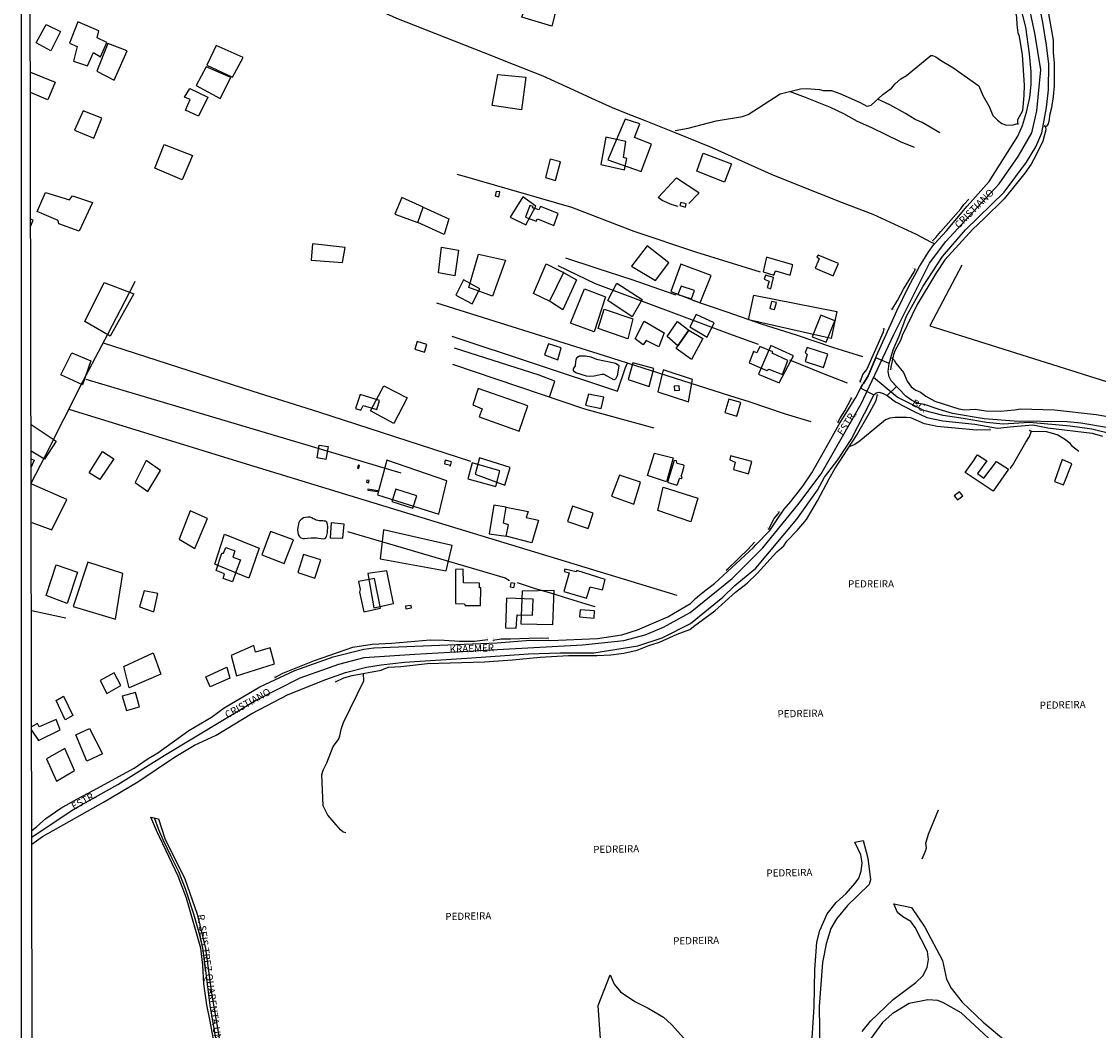
# Model space of a CAD drawing. Units: millimetres. Extents: x 180726 to 183142, y 1663192 to 1665970.
# Drawn here: x 180726 to 181099, y 1663935 to 1664284 of the extents above; entities that cross this region are included whole.
import ezdxf
from ezdxf.enums import TextEntityAlignment as Align

# ---------------------------------------------------------------- set-up
doc = ezdxf.new("R2010")
doc.units = ezdxf.units.MM
doc.header["$MEASUREMENT"] = 0
for name, color, linetype in [('EDIFICACAO_REFERENCIAL', 20, 'Continuous'), ('IMAGEM', 7, 'Continuous'), ('V-BUEIRO', 5, 'Continuous'), ('V-CRUZAMENTO', 1, 'Continuous'), ('V-EDIFICACAO', 50, 'Continuous'), ('V-EIXO_DE_LOGRADOURO', 3, 'Continuous'), ('V-LAGOA', 5, 'Continuous'), ('V-LOTE', 1, 'Continuous'), ('V-NOME_DOS_LOGRADOUROS', 7, 'Continuous'), ('V-QUADRA', 6, 'Continuous'), ('V-REFERENCIA', 2, 'Continuous'), ('V-TESTADA', 5, 'Continuous'), ('V-VALETA', 6, 'Continuous'), ('X-LIMITE_5000', 255, 'Continuous')]:
    doc.layers.add(name, color=color, linetype=linetype)
picture_1 = doc.add_image_def('image1.jpg', size_in_pixel=(4025, 4628))

# ---------------------------------------------------------------- blocks, each defined once
blk = doc.blocks.new('305')
at = {"color": 0, "linetype": 'ByBlock', "lineweight": -2, "const_width": 0.05}
blk.add_lwpolyline([(0.73, 0.39, 0.60863), (-0.73, 0.38)], format="xyb", dxfattribs=at)

msp = doc.modelspace()

# ---------------------------------------------------------------- linework, layer by layer
at = {"layer": 'EDIFICACAO_REFERENCIAL'}
for points in [[(180902.93, 1664295.72), (180912.46, 1664293.31), (180909.82, 1664282.73), (180899.47, 1664285.86)], [(180734.62, 1664283.25), (180739.51, 1664280.86), (180736.14, 1664274.12), (180731.14, 1664276.95)], [(180745.59, 1664284.21), (180742.67, 1664276.77), (180745.3, 1664275.64), (180744.04, 1664270.62), (180748.86, 1664268.9), (180750.92, 1664273.58), (180753.42, 1664272.11), (180755.6, 1664277.06), (180752.23, 1664278.64), (180752.79, 1664281.08)], [(180755.91, 1664276.7), (180752.09, 1664267.12), (180758.18, 1664263.95), (180758.18, 1664263.95), (180762.65, 1664274.1)], [(180793.53, 1664275.99), (180790.3, 1664269.2), (180799.1, 1664264.97), (180802.82, 1664271.83)], [(180790.07, 1664268.64), (180786.51, 1664262.18), (180794.87, 1664257.61), (180798.54, 1664264.85)], [(180891.08, 1664265.97), (180900.77, 1664264.99), (180899.36, 1664253.75), (180899.36, 1664253.75), (180889.11, 1664255.16)], [(180784.36, 1664261.15), (180790.64, 1664258.05), (180787.39, 1664251.48), (180782.89, 1664253.62), (180784.51, 1664257.24), (180782.52, 1664258.12)], [(180747.44, 1664253.31), (180744.33, 1664246.63), (180751.07, 1664243.89), (180753.82, 1664250.86)], [(180929.27, 1664236.34), (180940.78, 1664232.37), (180944.34, 1664241.81), (180938.45, 1664244.14), (180940.37, 1664248.79), (180935.3, 1664250.44), (180929.27, 1664236.34)], [(180775.51, 1664241.66), (180785.32, 1664237.86), (180781.69, 1664229.48), (180772.27, 1664233.51)], [(180960.14, 1664232.46), (180962.23, 1664238.72), (180972.09, 1664235.01), (180969.7, 1664228.59)], [(180734.39, 1664225.06), (180742.66, 1664222.5), (180743.64, 1664223.86), (180750.63, 1664221.53), (180745.97, 1664211.62), (180738.97, 1664214.15), (180738.78, 1664215.31), (180731.39, 1664218.42)], [(180857.86, 1664223.28), (180855.39, 1664217.57), (180863.33, 1664214.64), (180865.23, 1664219.91)], [(180899.75, 1664223.54), (180895.34, 1664216.46), (180900.82, 1664213.79), (180904.29, 1664220.33)], [(180865.23, 1664219.91), (180874.14, 1664215.91), (180872.53, 1664210.44), (180863.33, 1664214.64)], [(180826.88, 1664207.23), (180826.39, 1664201.52), (180837.33, 1664200.73), (180838.22, 1664205.95)], [(180871.6, 1664206.12), (180877.43, 1664205.09), (180876.23, 1664196.18), (180870.57, 1664197.2), (180871.6, 1664206.12)], [(180942.84, 1664206.53), (180937.46, 1664199.44), (180945.77, 1664194.56), (180950.41, 1664200.67)], [(180884.45, 1664203.69), (180893.73, 1664201.53), (180889.28, 1664189.08), (180881.02, 1664192.13)], [(180907.91, 1664200.3), (180913.9, 1664197.3), (180908.99, 1664187.37), (180903.48, 1664190)], [(180954.51, 1664200.15), (180951.11, 1664190.66), (180961.23, 1664186.8), (180965.01, 1664196.22)], [(180913.9, 1664197.3), (180918.43, 1664194.8), (180913.63, 1664184.35), (180908.99, 1664187.37), (180913.94, 1664197.28)], [(180747.98, 1664180.37), (180754.66, 1664193.86), (180764.98, 1664189.9), (180756.73, 1664175.24)], [(180929.29, 1664187.59), (180932.38, 1664193.6), (180941.14, 1664187.93), (180937.71, 1664181.92)], [(180921.13, 1664191.67), (180928.38, 1664188.81), (180924.5, 1664176.78), (180916.35, 1664179.68)], [(180979.87, 1664189.39), (181008.57, 1664183.78), (181006.7, 1664174.43), (180978, 1664180.87), (180979.87, 1664189.39)], [(180925.89, 1664177.85), (180927.94, 1664184.55), (180937.88, 1664181.21), (180936.17, 1664174.28)], [(180959.8, 1664182.7), (180957.65, 1664178.41), (180963.72, 1664174.86), (180966.05, 1664179.81)], [(180941.85, 1664180.47), (180948.77, 1664176.37), (180946.9, 1664171.55), (180942.55, 1664173.78), (180941.5, 1664172.26), (180938.68, 1664174.25)], [(180949.82, 1664175.14), (180953.36, 1664180.37), (180957.3, 1664177.35), (180953.5, 1664171.87)], [(180957.3, 1664177.35), (180962.21, 1664174.45), (180958.19, 1664167.11), (180952.94, 1664170.95), (180953.5, 1664171.87)], [(180907.24, 1664168.81), (180911.94, 1664167.07), (180913.08, 1664171.16), (180908.72, 1664172.56)], [(180981.74, 1664161.97), (180988.6, 1664159.06), (180993.6, 1664168.41), (180985.69, 1664171.94), (180981.51, 1664162.07)], [(180743.49, 1664169.48), (180750.01, 1664166.65), (180747.13, 1664158.4), (180739.7, 1664161.77)], [(180936.24, 1664160.16), (180943.52, 1664157.79), (180945.21, 1664163.97), (180937.93, 1664166)], [(180958.54, 1664160.22), (180948.43, 1664163.59), (180946.6, 1664155.93), (180957.16, 1664152.45)], [(180859.64, 1664153.89), (180855.11, 1664144.91), (180847.02, 1664149.29), (180851.64, 1664157.96)], [(180898.55, 1664142.24), (180901.54, 1664151.09), (180884.29, 1664157.07), (180882.46, 1664151.43), (180885.67, 1664150.06), (180884.64, 1664147.3)], [(180829.17, 1664137.42), (180832.3, 1664137.02), (180831.51, 1664132.5), (180828.54, 1664133.1)], [(180754.13, 1664135.29), (180758.03, 1664132.65), (180753.22, 1664125.58), (180749.5, 1664127.85)], [(180884.7, 1664133.04), (180883.23, 1664127.38), (180893.5, 1664123.61), (180895.39, 1664129.69)], [(180949.53, 1664124.78), (180942.97, 1664126.88), (180945.44, 1664134.62), (180951.9, 1664133.01)], [(180769.24, 1664132.1), (180765.45, 1664124.55), (180769.81, 1664121.41), (180774.19, 1664128.64)], [(180852.64, 1664132.24), (180849.37, 1664120.19), (180870.61, 1664113.46), (180873.47, 1664125.09)], [(181086.66, 1664132.52), (181084.03, 1664124.89), (181087.12, 1664123.73), (181090.08, 1664131.01)], [(180940.51, 1664124.58), (180933.24, 1664126.98), (180930.56, 1664119.78), (180938.3, 1664116.98)], [(180948.44, 1664122.87), (180960.4, 1664119.12), (180958.01, 1664110.8), (180946.56, 1664114.75)], [(180780.62, 1664104.81), (180786.13, 1664101.65), (180790.52, 1664112.04), (180784.53, 1664114.63)], [(180894.01, 1664115.96), (180889.73, 1664116.65), (180888.13, 1664106.68), (180894.01, 1664105.91), (180894.77, 1664109.85), (180893.12, 1664110.36)], [(180894.01, 1664115.96), (180901.64, 1664114.43), (180900.88, 1664112.4), (180905.2, 1664111.38), (180902.91, 1664103.62), (180894.01, 1664105.91), (180894.77, 1664109.85), (180893.12, 1664110.36)], [(180826.04, 1664112.5), (180825.25, 1664112.51), (180824.43, 1664112.39), (180823.75, 1664112.2), (180823.28, 1664111.92), (180822.8, 1664111.51), (180822.34, 1664111.04), (180822.16, 1664110.61), (180821.97, 1664110.09), (180821.88, 1664109.62), (180821.76, 1664108.91), (180821.68, 1664108.03), (180821.74, 1664107.12), (180821.91, 1664106.45), (180822.28, 1664105.89), (180822.62, 1664105.53), (180822.96, 1664105.31), (180823.48, 1664105.13), (180824.15, 1664105.07), (180825.16, 1664105.19), (180826.4, 1664105.29), (180827.52, 1664105.3), (180828.28, 1664105.28), (180829.03, 1664105.19), (180829.85, 1664105.1), (180830.56, 1664104.94), (180831.05, 1664105.03), (180831.42, 1664105.25), (180831.6, 1664105.53), (180831.78, 1664105.83), (180831.88, 1664106.26), (180831.97, 1664106.69), (180832.03, 1664107.15), (180832.09, 1664107.67), (180832.12, 1664108.13), (180832.15, 1664108.59), (180832.19, 1664109.23), (180832.12, 1664109.98), (180831.89, 1664110.72), (180831.45, 1664111.04), (180830.89, 1664111.13), (180830.5, 1664111.16), (180830.07, 1664111.16), (180829.7, 1664111.16), (180829.15, 1664111.25), (180828.26, 1664111.47), (180827.92, 1664111.56), (180827.55, 1664111.74), (180827.15, 1664111.92), (180826.6, 1664112.19)], [(180837.43, 1664105.16), (180837.8, 1664110.08), (180833.4, 1664110.49), (180832.98, 1664105.35)], [(180809.27, 1664099.45), (180817.03, 1664096.43), (180820.33, 1664104.56), (180812.34, 1664107.55)], [(180851.53, 1664108.06), (180850.28, 1664098.06), (180873.22, 1664093.89), (180875.31, 1664102.64), (180851.53, 1664108.06)], [(180796.41, 1664106.62), (180808.36, 1664101.76), (180804.81, 1664091.31), (180793.05, 1664096.16)], [(180738.03, 1664095.99), (180745.43, 1664093.38), (180741.83, 1664082.5), (180734.58, 1664085.34)], [(180749.05, 1664096.91), (180743.97, 1664081.47), (180758.63, 1664077.07), (180761.09, 1664092.92)], [(180852.6, 1664093.86), (180846.03, 1664092.89), (180848.19, 1664081.05), (180854.97, 1664082.55)], [(180773.27, 1664086.01), (180768.51, 1664086.94), (180766.96, 1664081.36), (180771.93, 1664079.7)], [(180899.68, 1664086.95), (180910.55, 1664087.19), (180910.05, 1664075.09), (180899.18, 1664075.33)], [(180806.57, 1664067.94), (180798.72, 1664064.57), (180800.59, 1664057.47), (180813.67, 1664061.58), (180812.18, 1664067.19), (180807.13, 1664065.69)], [(180761.54, 1664060.68), (180771.61, 1664065.41), (180774.28, 1664058.01), (180763.39, 1664053.28)], [(180758.09, 1664058.56), (180753.27, 1664055.83), (180755.57, 1664051.38), (180760.4, 1664054.17)], [(180789.88, 1664057.1), (180797.15, 1664060.45), (180798.18, 1664056.65), (180791.43, 1664053.63)], [(180740.62, 1664050.46), (180743.78, 1664043.77), (180741.19, 1664042.25), (180738.05, 1664048.88)], [(180744.82, 1664036.98), (180749.64, 1664039.24), (180754.06, 1664030.38), (180748.7, 1664027.83)], [(180734.72, 1664028.71), (180738.12, 1664020.98), (180744.36, 1664024.59), (180741.05, 1664032.32)]]:
    msp.add_lwpolyline(points, close=True, dxfattribs=at)
for points in [[(180729.1, 1664266.71), (180737.66, 1664263.25), (180735.09, 1664257.22), (180729.11, 1664259.69)], [(180729.19, 1664213.3), (180730.09, 1664215.41), (180729.19, 1664215.8)], [(180729.31, 1664144.61), (180738.04, 1664138.78), (180733.94, 1664132.6), (180729.33, 1664135.33)], [(180729.34, 1664132.71), (180730.4, 1664132.26), (180729.34, 1664129.78)], [(180729.63, 1664110.67), (180736.49, 1664108.04), (180741.77, 1664118.58), (180729.63, 1664123.86)], [(180729.5, 1664038.64), (180731.92, 1664035), (180739.45, 1664038.69), (180738.3, 1664041.73), (180738, 1664042.27), (180732.17, 1664039.73), (180731.52, 1664040.93), (180729.5, 1664039.83)]]:
    msp.add_lwpolyline(points, dxfattribs=at)
at = {"layer": 'V-CRUZAMENTO'}
msp.add_lwpolyline([(181026.69, 1664161.18), (181026.41, 1664163.02), (181026.72, 1664165.71), (181022.08, 1664167.66), (181019.51, 1664161.53), (181017.8, 1664158.8), (181017.56, 1664158.42), (181016.93, 1664157.22), (181021.4, 1664154.87), (181022.25, 1664155.63), (181023.19, 1664155.84), (181024.41, 1664155.52), (181026.04, 1664154.63), (181029.32, 1664157.79), (181027.49, 1664159.69)], close=True, dxfattribs=at)
at = {"layer": 'V-EDIFICACAO'}
for points in [[(180928.56, 1664244.24), (180928.56, 1664244.24), (180926.76, 1664234.71), (180935.02, 1664232.95), (180935.79, 1664236.78), (180934.65, 1664237.21), (180935.49, 1664242.77), (180928.56, 1664244.24)], [(180909.22, 1664236.56), (180907.68, 1664230.24), (180911.15, 1664229.19), (180912.84, 1664235.62), (180909.22, 1664236.56)], [(180890.49, 1664225.37), (180890.19, 1664223.88), (180891.42, 1664223.56), (180891.76, 1664225.26), (180890.49, 1664225.37)], [(180905.94, 1664220.19), (180905.33, 1664219.06), (180903.17, 1664219.68), (180903.31, 1664220.19), (180902.19, 1664220.57), (180900.69, 1664216.53), (180904.41, 1664215.07), (180904.85, 1664215.87), (180910.51, 1664213.54), (180912.07, 1664217.77), (180905.94, 1664220.19)], [(180954.56, 1664221.54), (180954.23, 1664220.49), (180956.19, 1664219.95), (180956.44, 1664221.07), (180954.56, 1664221.54)], [(180984.24, 1664202.67), (180983.03, 1664197.55), (180986.77, 1664196.38), (180987.34, 1664197.92), (180987.34, 1664197.92), (180992.41, 1664196.35), (180993.31, 1664200.01), (180984.24, 1664202.67)], [(181001.72, 1664200.28), (181001.56, 1664199.87), (181001.08, 1664198.81), (181007.35, 1664196.14), (181009.13, 1664200.38), (181002.12, 1664203.33), (181001.72, 1664202.71), (181002.49, 1664202.02), (181001.77, 1664200.41)], [(180983.89, 1664196.4), (180983.46, 1664194.94), (180985.12, 1664194.24), (180984.49, 1664192.12), (180985.71, 1664191.69), (180986.65, 1664195.59), (180983.89, 1664196.4)], [(180879.23, 1664194.71), (180876.61, 1664189.46), (180882.18, 1664186.4), (180884.89, 1664191.63), (180879.23, 1664194.71)], [(180954.67, 1664192.62), (180953.55, 1664189.65), (180958.22, 1664188.15), (180959.3, 1664191.07), (180954.67, 1664192.62)], [(180986.02, 1664187.22), (180985.43, 1664184.82), (180986.95, 1664184.44), (180987.64, 1664186.89), (180986.02, 1664187.22)], [(181000.1, 1664175.01), (181004.89, 1664173.13), (181007.94, 1664180.59), (181003.04, 1664182.51), (181000.1, 1664175.01)], [(180863.1, 1664173.41), (180862.37, 1664170.75), (180865.66, 1664169.63), (180866.46, 1664172.37), (180863.1, 1664173.41)], [(180981.87, 1664171.7), (180980.92, 1664169.5), (180979.71, 1664169.87), (180978.22, 1664165.98), (180984.29, 1664163.31), (180985.06, 1664163.82), (180989.74, 1664161.92), (180991.6, 1664166.79), (180986.2, 1664169.33), (180986.43, 1664169.82), (180981.87, 1664171.7)], [(180998.31, 1664171.28), (180997.67, 1664169.51), (180998.34, 1664168.88), (180997.63, 1664166.44), (181003.98, 1664164.34), (181005.47, 1664168.97), (180998.31, 1664171.28)], [(180952.19, 1664157.87), (180952.32, 1664156.39), (180954.03, 1664156.47), (180953.92, 1664158), (180952.19, 1664157.87)], [(180843.34, 1664155.02), (180841.76, 1664150.13), (180843.58, 1664149.58), (180844.46, 1664151.14), (180849.12, 1664149.76), (180850.15, 1664152.87), (180843.34, 1664155.02)], [(180922.54, 1664155.09), (180921.54, 1664151.25), (180921.54, 1664151.25), (180926.87, 1664150.17), (180927.81, 1664154.04), (180922.54, 1664155.09)], [(180971.2, 1664153.41), (180969.81, 1664148.72), (180974, 1664147.48), (180975.35, 1664152.2), (180971.2, 1664153.41)], [(180971.81, 1664133.73), (180971.52, 1664132.35), (180973.38, 1664131.54), (180972.8, 1664129.02), (180977.94, 1664127.52), (180979.14, 1664131.81), (180971.81, 1664133.73)], [(181059.52, 1664125.94), (181063.95, 1664131.82), (181068.06, 1664129.07), (181062.75, 1664121.54), (181053.1, 1664128.01), (181054.79, 1664130.39), (181056.06, 1664132.11), (181056.77, 1664133.22), (181057.37, 1664134.08), (181060.55, 1664132.02), (181057.37, 1664127.58), (181057.37, 1664127.58)], [(180842.67, 1664130.48), (180842.49, 1664129.5), (180842.94, 1664129.35), (180843.16, 1664130.39), (180842.67, 1664130.48)], [(180874.37, 1664130.61), (180874.5, 1664130.26), (180874.64, 1664130.24), (180874.67, 1664130.33), (180875.03, 1664131.69), (180872.86, 1664132.27), (180872.61, 1664130.98)], [(180882.21, 1664131.26), (180880.76, 1664125.71), (180890.43, 1664123.05), (180891.8, 1664128.59), (180882.21, 1664131.26)], [(180954.02, 1664125.85), (180954.14, 1664126.01), (180954.83, 1664125.87), (180955.04, 1664126.37), (180954.69, 1664126.76), (180954.83, 1664127.3), (180955.69, 1664130.11), (180955.53, 1664130.45), (180953.32, 1664131.1), (180953.09, 1664131.96), (180952.23, 1664132.17), (180949.88, 1664124.56), (180953.21, 1664123.56), (180953.33, 1664123.8), (180954.02, 1664125.84)], [(180845.74, 1664125.34), (180845.6, 1664124.61), (180846.27, 1664124.37), (180846.49, 1664125.24), (180845.74, 1664125.34)], [(180846.11, 1664122.15), (180846.1, 1664121.88), (180849.52, 1664121.35), (180849.55, 1664121.58), (180846.11, 1664122.15)], [(180855.75, 1664122.19), (180855.75, 1664122.19), (180854.39, 1664117.88), (180861.7, 1664115.62), (180863.03, 1664119.86), (180855.75, 1664122.19)], [(181049.3, 1664119.86), (181050.43, 1664118.47), (181052.24, 1664119.9), (181051.18, 1664121.28), (181049.3, 1664119.86)], [(180916.95, 1664116.24), (180915.27, 1664110.92), (180922.42, 1664108.56), (180924.19, 1664113.81), (180916.95, 1664116.24)], [(180796.84, 1664101.99), (180799.97, 1664100.85), (180799.25, 1664098.62), (180801.88, 1664097.65), (180800.44, 1664093.71), (180799.19, 1664090.03), (180795.93, 1664091.22), (180796.4, 1664092.79), (180793.49, 1664094.01), (180795.5, 1664100.02), (180796, 1664100.04), (180796.86, 1664101.98)], [(180821.79, 1664093.31), (180827.74, 1664091.38), (180829.75, 1664097.63), (180823.8, 1664099.49), (180821.79, 1664093.31)], [(180879.18, 1664089.76), (180879.18, 1664089.76), (180879.18, 1664089.76), (180879.13, 1664094.4), (180876.49, 1664094.38), (180876.45, 1664082.56), (180879.56, 1664082.45), (180879.74, 1664081.9), (180885.07, 1664081.82), (180885.19, 1664087.93), (180884.81, 1664087.97), (180884.78, 1664089.6), (180879.18, 1664089.76)], [(180918.53, 1664093.93), (180918.29, 1664093.47), (180914.35, 1664094.4), (180914.16, 1664093.69), (180915.78, 1664093.18), (180913.99, 1664086.7), (180921.81, 1664084.34), (180921.81, 1664084.34), (180923.16, 1664088.29), (180927.34, 1664087.25), (180928.27, 1664090.9), (180918.53, 1664093.93)], [(180842.87, 1664090.15), (180843.42, 1664087.38), (180843.17, 1664086.49), (180844.68, 1664079.6), (180850.5, 1664080.93), (180848.37, 1664091.26), (180842.87, 1664090.15)], [(180895.58, 1664089.74), (180895.44, 1664088.3), (180896.67, 1664088.13), (180897.01, 1664089.45), (180895.58, 1664089.74)], [(180894.16, 1664084.35), (180893.74, 1664074.1), (180897.41, 1664074.03), (180897.81, 1664078.65), (180903.15, 1664078.5), (180903.41, 1664084.1), (180894.16, 1664084.35)], [(180859.14, 1664081.6), (180859.21, 1664080.75), (180861.15, 1664081.05), (180861.05, 1664081.85), (180859.14, 1664081.6)], [(180919.67, 1664080.38), (180919.45, 1664077.95), (180924.47, 1664077.5), (180924.56, 1664080), (180919.67, 1664080.38)], [(180760.95, 1664050.43), (180762.36, 1664045.44), (180766.88, 1664046.72), (180765.55, 1664051.72), (180760.95, 1664050.43)]]:
    msp.add_lwpolyline(points, close=True, dxfattribs=at)
at = {"layer": 'V-EIXO_DE_LOGRADOURO'}
for points in [[(180729.57, 1664001.57), (180743.93, 1664011.07), (180759.41, 1664019.75), (180775.51, 1664029.79), (180807.09, 1664048.94), (180822.57, 1664056.81), (180835.95, 1664061.52), (180844.74, 1664063.87), (180862.33, 1664064.92), (180882.52, 1664066.16), (180920.42, 1664068.2), (180934.79, 1664069.75), (180942.22, 1664071.73), (180948.54, 1664074.33), (180957.82, 1664079.42), (180972.31, 1664091.26), (180982.96, 1664101.79), (180995.1, 1664116.72), (181003.15, 1664127.51), (181017.02, 1664151.74), (181028.41, 1664175.84), (181040.67, 1664200.56), (181046.37, 1664208.06), (181058.88, 1664221.57), (181064.82, 1664228.01), (181071.51, 1664237.49), (181076.21, 1664245.67), (181077.95, 1664253.35), (181079.31, 1664267.54), (181077.21, 1664280.3), (181072.63, 1664302.16)], [(181133.38, 1664123.96), (181123.7, 1664130.83), (181116.88, 1664134.73), (181111.68, 1664137.64), (181104.06, 1664141.26), (181097, 1664142.94), (181089.51, 1664144.05), (181075.33, 1664145.26), (181066.29, 1664144.7), (181060.47, 1664145.29), (181052.42, 1664146.65), (181045.42, 1664147.7), (181038.79, 1664149.47), (181029.5, 1664154.11), (181024.67, 1664158.17), (181021.33, 1664160.86)], [(180793.96, 1663928.65), (180791.35, 1663943.16), (180789.63, 1663957.15), (180788.88, 1663963.08), (180787.77, 1663967.56), (180785.75, 1663974.87), (180782.88, 1663983.61), (180780.57, 1663989.51), (180777.88, 1663994.84), (180775.08, 1664000.57), (180773.59, 1664004.08), (180772.1, 1664008.19)]]:
    msp.add_lwpolyline(points, dxfattribs=at)
at = {"layer": 'V-LAGOA'}
msp.add_lwpolyline([(180923.3, 1664168.03), (180925.28, 1664167.21), (180931.39, 1664166.04), (180932.07, 1664165.76), (180932.88, 1664165.14), (180933.08, 1664164.79), (180932.51, 1664161.42), (180931.85, 1664160.36), (180931.35, 1664160.08), (180928.01, 1664161.97), (180927.21, 1664161.96), (180924.54, 1664161.33), (180922.86, 1664161.24), (180921.84, 1664161.36), (180918.1, 1664162.47), (180917.66, 1664162.81), (180917.34, 1664163.32), (180917.33, 1664163.89), (180918.02, 1664164.93), (180918.12, 1664166.48), (180918.43, 1664167.43), (180918.88, 1664168.08), (180919.39, 1664168.4), (180921.55, 1664168.4), (180923.3, 1664168.03)], close=True, dxfattribs=at)
at = {"layer": 'V-LOTE'}
for points in [[(181042.48, 1664207.25), (181041.22, 1664207.86), (181036.26, 1664210.43), (181021.2, 1664217.37), (181010.54, 1664221.47), (180994.86, 1664227.65), (180985.98, 1664231.31), (180978.01, 1664234.87), (180965.19, 1664240.59), (180952.95, 1664245.6), (180942, 1664249.96), (180935.65, 1664252.43), (180930.9, 1664254.34), (180924.96, 1664257.04), (180916.15, 1664261.08), (180906.84, 1664265.39), (180896.58, 1664269.38), (180886.32, 1664273.44), (180856.14, 1664285.39), (180843.36, 1664291.13), (180832.98, 1664296.02), (180826.49, 1664299), (180821.16, 1664301.75)], [(180876.92, 1664231.39), (180879.5, 1664230.75), (180916.63, 1664219.98), (180938.3, 1664211.59), (180959.6, 1664204.41), (180982.08, 1664197.55)], [(180953.56, 1664220.2), (180951.5, 1664220.78), (180948.09, 1664222.21), (180946.71, 1664223.32), (180953.02, 1664230.15), (180960.79, 1664225.07), (180960.45, 1664224.45), (180957.32, 1664221.25)], [(180914.61, 1664202.42), (180925.43, 1664198.85), (180937.55, 1664194.89), (180949.76, 1664190.62), (180952.83, 1664189.61)], [(180911.95, 1664199.67), (180924.84, 1664193.49), (180971.44, 1664176.02), (180981.37, 1664172.48)], [(181051.9, 1664199.8), (181040.84, 1664178.79), (181117.15, 1664154.8), (181195.58, 1664129.24), (181211.12, 1664124.37)], [(180729.35, 1664124.21), (180734.34, 1664133.88), (180747.28, 1664159.54), (180756.07, 1664176.17), (180764.67, 1664192.8), (180765.36, 1664194.3)], [(180869.87, 1664186.79), (180927.98, 1664168.5), (180971.38, 1664154.62)], [(180958.53, 1664187.66), (180970.43, 1664183.61), (180982.4, 1664179.56), (180994.52, 1664175.64), (181007.11, 1664171.4), (181017.56, 1664168.16)], [(180875.14, 1664175.21), (180932.61, 1664156.14), (180935.4, 1664164.38), (180936.09, 1664165.89)], [(180754.32, 1664172.86), (180806.16, 1664156.11), (180828.97, 1664148.95), (180881.65, 1664131.89)], [(180909.06, 1664154.11), (180910.84, 1664159.67), (180905.39, 1664161.66), (180876.05, 1664171.07)], [(180992.25, 1664166.97), (181003.84, 1664162.24), (181012.15, 1664159)], [(180875.37, 1664165.52), (180921.17, 1664150.01), (180945.13, 1664143.45)], [(180748.35, 1664160.34), (180857.45, 1664127.88)], [(180971.38, 1664154.62), (180978.1, 1664152.54), (180990.75, 1664148.27), (180999.62, 1664145.59)], [(180742.44, 1664149.94), (180802.42, 1664131.4), (180877.26, 1664108.59)], [(180839.04, 1664107.51), (180893.64, 1664091.48), (180895.17, 1664090.54)], [(180877.26, 1664108.59), (180953.2, 1664085.45)], [(180897.8, 1664089.82), (180903.7, 1664087.89), (180909.66, 1664086.1), (180915.63, 1664084.3), (180921.6, 1664082.48), (180924.7, 1664081.53)], [(180729.43, 1664080.06), (180734.86, 1664078.94), (180740.19, 1664077.78), (180741.42, 1664077.62)]]:
    msp.add_lwpolyline(points, dxfattribs=at)
at = {"layer": 'V-QUADRA'}
for points in [[(180729.56, 1664003.85), (180731.19, 1664005.13), (180734.45, 1664007.98), (180739.67, 1664011.54), (180745.18, 1664014.69), (180750.89, 1664017.66), (180765.06, 1664025.48), (180769.61, 1664028.53), (180773.3, 1664030.74), (180783.97, 1664038.49), (180791.83, 1664043.08), (180796.21, 1664046.32), (180808.67, 1664053.69), (180820.81, 1664059.27), (180834.09, 1664064.04), (180844.71, 1664066.73), (180848.19, 1664067.23), (180890.83, 1664068.85), (180902.35, 1664069.79), (180909.41, 1664069.7), (180925.62, 1664070.4), (180934.09, 1664071.7), (180939.54, 1664073.43), (180950, 1664077.9), (180957.93, 1664082.57), (180959.57, 1664084.28), (180961.87, 1664086.12), (180962.76, 1664086.87), (180963.01, 1664087.09), (180966.19, 1664089.47), (180979.69, 1664101.91), (180980.55, 1664102.93), (180985.4, 1664107.8), (180987.92, 1664111.65), (180990.37, 1664115.22), (180992.66, 1664117.86), (180993.87, 1664119.39), (180994.36, 1664120.09), (180996.79, 1664123.26), (180999.91, 1664127.79), (181005.93, 1664138.53), (181008.84, 1664143.63), (181009.43, 1664144.68), (181015.19, 1664153.91), (181017.56, 1664158.42), (181017.8, 1664158.8), (181019.51, 1664161.53), (181022.41, 1664168.45), (181029.56, 1664184.25), (181033.28, 1664192.07), (181037.26, 1664199.37), (181038.47, 1664201.28), (181040.25, 1664204.22), (181042.24, 1664206.99), (181042.46, 1664207.22), (181046.57, 1664211.78), (181053.77, 1664220.32), (181061.37, 1664228.85), (181071.32, 1664244.61), (181072.95, 1664248.21), (181074.34, 1664252.85), (181075.48, 1664257.97), (181075.92, 1664262.49), (181075.92, 1664266.87), (181075.33, 1664273.07), (181074.09, 1664282.41), (181069.74, 1664299.7)], [(181102.82, 1664143.49), (181093.19, 1664145.02), (181088.39, 1664145.5), (181070.08, 1664145.76), (181059.63, 1664146.54), (181048.73, 1664148.37), (181044.02, 1664149.8), (181038.98, 1664151.59), (181036.9, 1664151.9), (181034.48, 1664152.99), (181032.56, 1664154.42), (181027.49, 1664159.69), (181026.69, 1664161.18), (181026.41, 1664163.02), (181026.72, 1664165.71), (181028.1, 1664170.54), (181030.33, 1664175.53), (181032.8, 1664182.17), (181038.54, 1664192.6), (181045.22, 1664202.88), (181053.24, 1664212.05), (181066.66, 1664225.16), (181074.4, 1664235.5), (181077.61, 1664240.9), (181079.64, 1664245.67), (181081.31, 1664254.48), (181082, 1664260.6), (181082.04, 1664269.58), (181081.28, 1664276.14), (181080.06, 1664283.94), (181078.51, 1664291.63)], [(180729.57, 1663999.11), (180733.24, 1664001.72), (180754.38, 1664013.62), (180766.35, 1664020.74), (180779.04, 1664029.31), (180785.93, 1664033.44), (180793.52, 1664036.88), (180805.81, 1664044.39), (180818.44, 1664050.99), (180831.55, 1664056.14), (180838.3, 1664058.62), (180845.6, 1664060.52), (180850.68, 1664061.33), (180858.72, 1664062.19), (180880.36, 1664063.56), (180901.79, 1664065.15), (180912.74, 1664065.45), (180924.38, 1664065.4), (180939.68, 1664067.91), (180948.11, 1664070.6), (180957.85, 1664075.6), (180969.13, 1664084.76), (180973.23, 1664088.73), (180980.48, 1664094.78), (180994.72, 1664111.73), (181001.86, 1664121.87), (181004.37, 1664126.33), (181009, 1664132.37), (181013.53, 1664139.41), (181020.56, 1664152.91), (181021.4, 1664154.87), (181022.25, 1664155.63), (181023.19, 1664155.84), (181024.41, 1664155.52), (181026.04, 1664154.63), (181028.92, 1664152.45), (181035.38, 1664149.09), (181039.82, 1664147.07), (181045.33, 1664145.89), (181056.4, 1664144.68), (181064.35, 1664143.32), (181069.81, 1664143.95), (181076.59, 1664144.43), (181081.71, 1664143.4), (181097.15, 1664141.56), (181100.72, 1664140.55)], [(180795.4, 1663915.71), (180791.37, 1663937.71), (180790.2, 1663943.38), (180789.21, 1663950.69), (180788.9, 1663957.14), (180788.17, 1663963.01), (180783.21, 1663980.39), (180780.34, 1663988.05), (180772.85, 1664003.85), (180770.85, 1664008.43), (180773.54, 1664007.91), (180775.72, 1664001.06), (180782.58, 1663987.08), (180786.92, 1663974.79), (180789.79, 1663962.9), (180791.89, 1663947.48), (180795.49, 1663926.39)]]:
    msp.add_lwpolyline(points, dxfattribs=at)
at = {"layer": 'V-REFERENCIA'}
for points in [[(180999.99, 1663930.12), (181000.8, 1663942.73), (181000.99, 1663955.68), (181001.69, 1663965.15), (181002.67, 1663969.19), (181005.22, 1663974.91), (181008.42, 1663978.91), (181011.79, 1663982.04), (181014.98, 1663985.56), (181016.24, 1663987.35), (181017.04, 1663989.78), (181017.41, 1663992.68), (181016.91, 1663995.44), (181014.9, 1663999.8), (181017.77, 1664000.42), (181019.4, 1663994.27), (181020.26, 1663986.71), (181019.76, 1663985.12), (181012.33, 1663977.84), (181008.55, 1663973.19), (181006.57, 1663969.89), (181004.91, 1663964.58), (181003.66, 1663958.1), (181002.49, 1663942.8), (181002.73, 1663927.27)], [(181017.4, 1663934.12), (181020.29, 1663937.77), (181028.19, 1663945.27), (181036, 1663951.09), (181038.4, 1663953.47), (181039.9, 1663956.33), (181040.39, 1663959.16), (181040.02, 1663961.91), (181035.73, 1663970.22), (181034.26, 1663972.35), (181031.49, 1663973.96), (181029.63, 1663975.42), (181028.33, 1663978.43), (181034.53, 1663977.11), (181039.13, 1663970.33), (181045.2, 1663958.8), (181046.61, 1663952.34), (181048.28, 1663949.17), (181052.03, 1663944.3), (181059.37, 1663937.35), (181067.03, 1663930.87)], [(180926.64, 1663931.59), (180925.91, 1663943.17), (180930, 1663953.77), (180931.47, 1663950.6), (180933.63, 1663947.87), (180938.62, 1663944.52), (180943.16, 1663942.29), (180948.53, 1663939.13), (180951.32, 1663936.64), (180956.59, 1663930.69)], [(181061.23, 1663931.83), (181051.66, 1663940.58), (181045.53, 1663944.13), (181043.58, 1663944.85), (181040.17, 1663945.16), (181033.72, 1663943.83), (181027.82, 1663940.32), (181024.39, 1663937.28), (181019.12, 1663929.98)]]:
    msp.add_lwpolyline(points, dxfattribs=at)
at = {"layer": 'V-TESTADA'}
msp.add_lwpolyline([(180877.26, 1664108.59), (180953.2, 1664085.45)], dxfattribs=at)
at = {"layer": 'V-VALETA'}
for points in [[(181071.54, 1664248.66), (181071.32, 1664248.92), (181071.33, 1664250.34), (181073.05, 1664253.48), (181073.57, 1664258.68), (181073.6, 1664262.27), (181072.95, 1664272.75), (181071.91, 1664279.12), (181071.47, 1664280.44), (181071.14, 1664283.19), (181071.02, 1664285.83), (181070.41, 1664288.62), (181069.88, 1664289.47), (181069.6, 1664291.22), (181067.41, 1664297.7), (181067.34, 1664298.32), (181067.48, 1664299.07), (181067.3, 1664299.97), (181066.79, 1664300.73), (181066.36, 1664301.92)], [(181077.93, 1664302.17), (181079.79, 1664296.84), (181081.57, 1664288.89), (181083.6, 1664277.87), (181083.55, 1664273.57), (181083.91, 1664269.88), (181083.94, 1664262.04), (181083.6, 1664258.3), (181082.97, 1664254.41), (181082.37, 1664251.77), (181082.26, 1664250.35), (181081.86, 1664248.8), (181081.28, 1664248.06), (181080.94, 1664247.96)], [(180952.62, 1664246.53), (180957.1, 1664247.32), (180966.82, 1664249.93), (180975.96, 1664251.38), (180977.83, 1664252.06), (180989, 1664259.29), (180996.06, 1664260.98), (180998.1, 1664261.09), (181002.55, 1664260.74), (181003.83, 1664260.42), (181006.77, 1664260.36), (181009.62, 1664259.41), (181016.65, 1664256.19), (181019, 1664255.02), (181019.72, 1664255.05), (181020.5, 1664255.37), (181024.53, 1664258.99), (181027.58, 1664261.23), (181028.82, 1664262.73), (181030.81, 1664264.46), (181032.72, 1664265.62), (181041.2, 1664272.53), (181041.78, 1664272.5), (181042.87, 1664272.09), (181044.52, 1664270.89), (181048.84, 1664268.43), (181057.8, 1664262.07), (181059.26, 1664258.72), (181061.35, 1664254.85), (181062.67, 1664251.75), (181064.27, 1664250.13), (181065.85, 1664248.97), (181067.43, 1664248.39), (181069.71, 1664248.5), (181071.32, 1664248.92)], [(181035.54, 1664240.65), (181030.67, 1664242.57), (181020.76, 1664247.4), (181015.79, 1664249.65), (181011.07, 1664252.26), (181006.46, 1664254.5), (180997.78, 1664258.03), (180992.25, 1664260.07)], [(181044.31, 1664245.78), (181038.17, 1664249.3), (181035.74, 1664250.3), (181032.41, 1664252.39), (181027.03, 1664255.4), (181022.68, 1664257.36)], [(181080.46, 1664248.29), (181080.94, 1664247.93), (181081.06, 1664246.76), (181079.98, 1664242.85), (181077.63, 1664237.89), (181075.91, 1664234.85), (181073.78, 1664231.78), (181066.58, 1664222.89), (181059.59, 1664215.85), (181055.71, 1664212.32), (181046.09, 1664201.69), (181042.92, 1664196.96), (181036.45, 1664186.16), (181031.26, 1664175.43), (181030.67, 1664173.7), (181028.81, 1664170.35), (181028.3, 1664168.83), (181027.3, 1664164.47), (181027.21, 1664163.53)], [(181041.82, 1664208.32), (181042.94, 1664209.41), (181044.61, 1664211.54), (181051.54, 1664219.32), (181052.66, 1664220.91), (181054.41, 1664222.74)], [(181027.67, 1664184.36), (181029.6, 1664187.56), (181031.69, 1664191.54), (181035.39, 1664197.53), (181035.85, 1664198.67)], [(181016.66, 1664159.3), (181017.67, 1664161.92), (181018.96, 1664163.64), (181024.78, 1664176.71), (181025.05, 1664177.93)], [(181027.67, 1664167.68), (181028.47, 1664166.9), (181029.02, 1664165.87), (181031.67, 1664162.6), (181032.97, 1664159.68), (181034.39, 1664157.7), (181036.01, 1664156.56), (181037.64, 1664155.78), (181039.49, 1664154.42), (181042.53, 1664152.71), (181050.95, 1664150), (181052.81, 1664149.71), (181056.54, 1664149.89), (181060.31, 1664149.38), (181065.34, 1664149.2), (181070.14, 1664149.64), (181072.28, 1664149.99), (181084.1, 1664149.72), (181098.52, 1664148.04), (181101.89, 1664147.47)], [(180834.79, 1664055.35), (180837.77, 1664056.75), (180840.64, 1664057.61), (180850.65, 1664059.41), (180852.27, 1664060.17), (180853.31, 1664060.44), (180857.49, 1664060.7), (180866.7, 1664061.76), (180886.51, 1664062.37), (180896.17, 1664063.01), (180905.84, 1664063.95), (180915.62, 1664064.55), (180925.5, 1664064.48), (180930.3, 1664064.71), (180934.77, 1664065.38), (180939.45, 1664066.34), (180943.49, 1664068.03), (180947.2, 1664069.14), (180953.31, 1664071.86), (180957.7, 1664073.49), (180958.91, 1664074.6), (180966.3, 1664079.98), (180973.47, 1664086.47), (180977.54, 1664089.63), (180981.03, 1664092.96), (180987.78, 1664100.42), (180990.25, 1664102.59), (180991.23, 1664104.11), (180994.82, 1664107.81), (180998.15, 1664111.66), (181001.92, 1664118.16), (181005.9, 1664125.77), (181007.92, 1664129.25), (181015.41, 1664140.75), (181019.98, 1664148.62), (181022.22, 1664152.92), (181022.65, 1664154.99)], [(181008.96, 1664145.26), (181009.77, 1664146.75), (181011.36, 1664149.35), (181012.54, 1664151.49), (181013.76, 1664153.93)], [(181061.87, 1664142.72), (181056.97, 1664142.6), (181043.35, 1664143.95), (181039.01, 1664144.83), (181034.2, 1664146.92), (181032.7, 1664147.08), (181028.88, 1664147.07), (181027.03, 1664146.83), (181025.52, 1664146.27), (181016.29, 1664138.61), (181014.63, 1664137.59), (181012.86, 1664136.84)], [(181068.7, 1664129.4), (181069.5, 1664130.34), (181074.17, 1664138.52), (181075.41, 1664140.5), (181076.06, 1664142.35)], [(181075.24, 1664142.67), (181076.07, 1664142.34), (181081.18, 1664142.13), (181082.93, 1664141.75), (181085.2, 1664141), (181087.9, 1664139.42), (181089.16, 1664138.37), (181089.96, 1664137.33), (181092.48, 1664135.35)], [(180984.87, 1664108.25), (180986.85, 1664112.02), (180988.25, 1664113.62), (180988.79, 1664114.41)], [(180970.25, 1664094.04), (180974.74, 1664098.36), (180977.71, 1664101.25), (180980.13, 1664103.76)], [(180813.86, 1664056.86), (180816.6, 1664058.44), (180827.59, 1664062.8), (180840.89, 1664067.39), (180847.6, 1664068.42), (180854.41, 1664068.78), (180867.66, 1664069.94), (180872.53, 1664069.87), (180877.87, 1664069.48), (180883.07, 1664069.48), (180887.62, 1664070.06)], [(180889.43, 1664069.86), (180892.3, 1664070.26), (180895.46, 1664070.24), (180901.8, 1664070.58), (180906.27, 1664070.61), (180908.72, 1664070.48)], [(180838.38, 1664003.03), (180837.49, 1664003.22), (180836.53, 1664004.04), (180832.18, 1664009.17), (180830.55, 1664012.34), (180830.13, 1664023.25), (180830.57, 1664024.74), (180831.81, 1664027.34), (180834.05, 1664032.97), (180835.84, 1664035.4), (180836.4, 1664036.63), (180836.92, 1664039.3), (180837.65, 1664041.34), (180844.64, 1664055.77), (180844.59, 1664058.31)], [(181038.21, 1663994.02), (181039.36, 1663996.7), (181039.63, 1663997.79), (181039.4, 1663999.48), (181040.4, 1664002.57), (181043.9, 1664011.05)]]:
    msp.add_lwpolyline(points, dxfattribs=at)
at = {"layer": 'X-LIMITE_5000'}
msp.add_lwpolyline([(180726.13, 1665964.43), (181207.98, 1665965.26), (181689.82, 1665966.08), (182171.67, 1665966.87), (182653.52, 1665967.64), (183135.36, 1665968.39), (183136.22, 1665414.1), (183137.06, 1664859.82), (183137.92, 1664305.53), (183138.76, 1663751.24), (183139.62, 1663196.95), (182657.89, 1663196.2), (182176.16, 1663195.43), (181694.44, 1663194.64), (181212.71, 1663193.83), (180730.98, 1663192.99), (180730.01, 1663747.28), (180729.04, 1664301.57), (180728.07, 1664855.86), (180727.1, 1665410.14), (180726.13, 1665964.43)], dxfattribs=at)

# ---------------------------------------------------------------- block references
at = {"layer": 'V-BUEIRO'}
for p, xscale, yscale, zscale, rotation in [((181071.08, 1664249.35), 0.999996572361882, 0.999996572361882, 0.999996572361882, 208), ((181081.17, 1664247.86), 0.9999967584224381, 0.9999967584224381, 0.9999967584224381, 70), ((181042.34, 1664208.96), 0.9999995301579091, 0.9999995301579091, 0.9999995301579091, 149), ((181035.37, 1664197.99), 0.999996126970004, 0.999996126970004, 0.999996126970004, 333.9999999999999), ((181028.04, 1664185.1), 0.9999991382727729, 0.9999991382727729, 0.9999991382727729, 160), ((181024.69, 1664177.18), 0.9999966499801791, 0.9999966499801791, 0.9999966499801791, 318), ((181028.22, 1664167.06), 0.9999981998837021, 0.9999981998837021, 0.9999981998837021, 32), ((181027.01, 1664164.33), 0.9999966392465409, 0.9999966392465409, 0.9999966392465409, 204), ((181017.16, 1664159.96), 0.9999970211796508, 0.9999970211796508, 0.9999970211796508, 139), ((181022.51, 1664154.17), 0.999999075323938, 0.999999075323938, 0.999999075323938, 335.0000000000001), ((181013.31, 1664153.24), 0.999996227963822, 0.999996227963822, 0.999996227963822, 323), ((181009.33, 1664146), 0.999998063479971, 0.999998063479971, 0.999998063479971, 136), ((181061.04, 1664142.65), 0.999999862097347, 0.999999862097347, 0.999999862097347, 272), ((181076.01, 1664142.37), 0.9999975573407629, 0.9999975573407629, 0.9999975573407629, 63), ((180988.26, 1664113.78), 0.999997403253562, 0.999997403253562, 0.999997403253562, 332.0000000000001), ((180985.29, 1664108.96), 0.9999984213215269, 0.9999984213215269, 0.9999984213215269, 150), ((180979.55, 1664103.18), 0.999996079741973, 0.999996079741973, 0.999996079741973, 312), ((180971.05, 1664094.25), 0.9999970918156309, 0.9999970918156309, 0.9999970918156309, 114), ((180886.79, 1664070.08), 0.9999975543049889, 0.9999975543049889, 0.9999975543049889, 265), ((180890.25, 1664069.98), 0.9999978021975501, 0.9999978021975501, 0.9999978021975501, 85), ((180907.9, 1664070.53), 0.999996205119596, 0.999996205119596, 0.999996205119596, 269), ((180814.64, 1664057.14), 0.999996417060219, 0.999996417060219, 0.999996417060219, 97), ((180835.51, 1664055.76), 0.9999957578627191, 0.9999957578627191, 0.9999957578627191, 125)]:
    msp.add_blockref('305', p, dxfattribs=dict(at, xscale=xscale, yscale=yscale, zscale=zscale, rotation=rotation))

# ---------------------------------------------------------------- texts
at = {"layer": 'V-NOME_DOS_LOGRADOUROS'}
for s, rotation, p in [('CRISTIANO', 45, (181051.47, 1664211.85)), ('BC.', 329, (181033.96, 1664150.68)), ('ESTR.', 57, (181011.28, 1664140.15)), ('KRAEMER', 2, (180874.47, 1664064.66)), ('CRISTIANO', 29, (180797.74, 1664042)), ('PEDREIRA', 1, (181078.96, 1664045.23)), ('PEDREIRA', 1, (180988.09, 1664042.24)), ('ESTR.', 29, (180744.56, 1664010.2)), ('PEDREIRA', 1, (180924.21, 1663995.23)), ('PEDREIRA', 1, (180984.24, 1663987.04)), ('R. SEIS TREZ QUARENTA UM', 277.8347, (180786.11, 1663974.5)), ('PEDREIRA', 1, (180872.96, 1663971.98)), ('PEDREIRA', 1, (180951.92, 1663963.52))]:
    msp.add_text(s, height=2.5, rotation=rotation, dxfattribs=at).set_placement(p, align=Align.BOTTOM_LEFT)
msp.add_text('PEDREIRA', height=2.5, dxfattribs=at).set_placement((181012.5, 1664087.32), align=Align.BOTTOM_LEFT)

# ---------------------------------------------------------------- referenced raster images: frames only (the image files are external)
at = {"layer": 'IMAGEM'}
image = msp.add_image(picture_1, insert=(180726.03, 1663192.26), size_in_units=(2415.98, 2777.93), dxfattribs=at)
image.dxf.flags = 7

doc.saveas('drawing.dxf')
